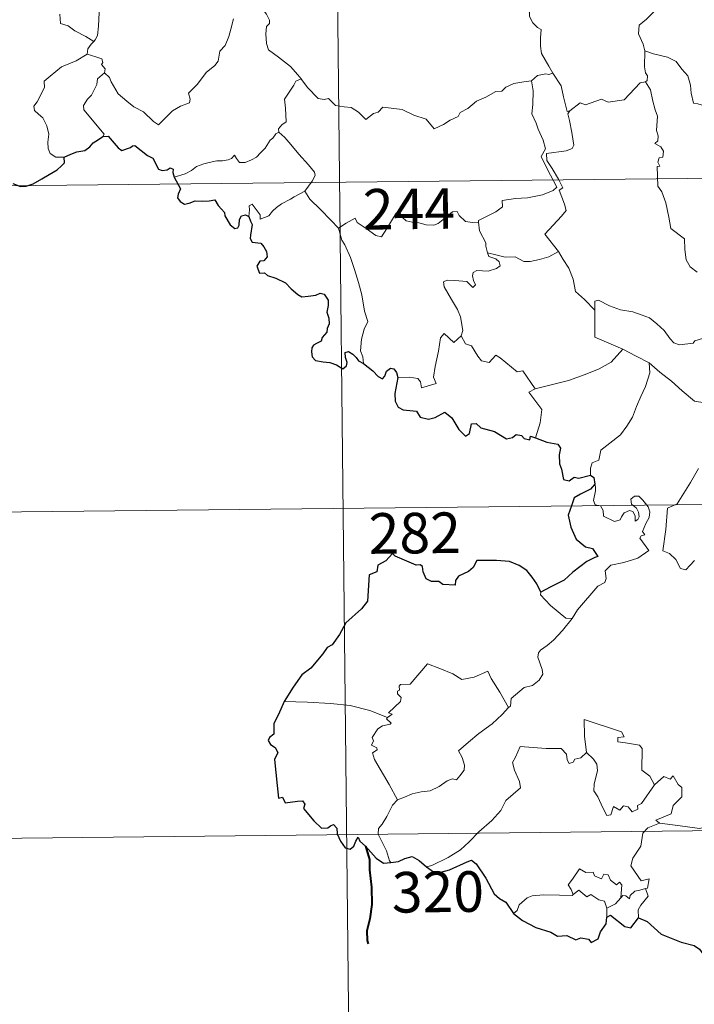
# Model space of a CAD drawing. Units: metres. Extents: x 572505 to 576992, y 4723791 to 4726809.
# Drawn here: x 572898 to 573023, y 4725576 to 4725758 of the extents above; entities that cross this region are included whole.
import ezdxf
from ezdxf.enums import TextEntityAlignment as Align

# ---------------------------------------------------------------- set-up
doc = ezdxf.new("R2010")
doc.units = ezdxf.units.M
doc.header["$MEASUREMENT"] = 0
doc.layers.add('Level 63', color=7, linetype='Continuous', lineweight=0)
doc.styles.add('Arial', font='ARIAL.TTF', dxfattribs={"height": 0.2})

msp = doc.modelspace()

# ---------------------------------------------------------------- linework, layer by layer
at = {"layer": 'Level 63', "linetype": 'Continuous', "lineweight": 0}
for points in [[(572955.82, 4725848.67, -0.74), (572959.08, 4725547.52, -0.74)], [(572915.72, 4725765.46, -0.74), (572914.25, 4725763.81, -0.74), (572913.28, 4725762.66, -0.74), (572912.56, 4725761.76, -0.74), (572912.27, 4725760.67, -0.74), (572912.66, 4725759.54, -0.74), (572912.56, 4725757.01, -0.74), (572912.39, 4725755.3, -0.74), (572911.93, 4725754.5, -0.74), (572911.66, 4725754.2, -0.74)], [(572988.44, 4725765.18, -0.74), (572988.46, 4725763.47, -0.74), (572988.95, 4725761.79, -0.74), (572989.22, 4725762.24, -0.74), (572989.65, 4725761.79, -0.74), (572989.9, 4725762.24, -0.74), (572990.43, 4725761.12, -0.74), (572991.7, 4725760.16, -0.74), (572992.18, 4725759.62, -0.74), (572992.21, 4725758.82, -0.74), (572992.84, 4725757.62, -0.74), (572993.66, 4725756.8, -0.74), (572994.37, 4725756.39, -0.74), (572994.25, 4725754.9, -0.74), (572994.2, 4725753.33, -0.74), (572994.41, 4725751.96, -0.74), (572995.78, 4725749.63, -0.74), (572996.53, 4725748.36, -0.74)], [(573017.01, 4725761.45, -0.74), (573015.44, 4725759.91, -0.74), (573013.79, 4725758.34, -0.74), (573012.47, 4725757.24, -0.74), (573012.33, 4725755.63, -0.74), (573013.23, 4725753.72, -0.74), (573013.52, 4725752.5, -0.74)], [(572942.89, 4725760.14, -0.74), (572942.89, 4725760.13, -0.74), (572943.59, 4725759.26, -0.74), (572944.14, 4725758.12, -0.74), (572944.13, 4725757.55, -0.74), (572943.6, 4725756.98, -0.74), (572943.47, 4725755.62, -0.74), (572943.57, 4725753.85, -0.74), (572943.98, 4725752.68, -0.74), (572945.83, 4725751.29, -0.74), (572948.01, 4725749.59, -0.74), (572949.36, 4725748.06, -0.74), (572949.98, 4725747.32, -0.74)], [(572911.66, 4725754.2, -0.74), (572910.22, 4725755.1, -0.74), (572908.2, 4725756.2, -0.74), (572906.97, 4725757.08, -0.74), (572905.5, 4725757.51, -0.74), (572905.4, 4725759.22, -0.74)], [(572913.64, 4725748.42, -0.74), (572914.59, 4725747.58, -0.74), (572914.91, 4725746.73, -0.74), (572916.17, 4725744.56, -0.74), (572917.79, 4725743.17, -0.74), (572919.05, 4725742.11, -0.74), (572920.86, 4725741.2, -0.74), (572922.74, 4725739.45, -0.74), (572923.63, 4725738.8, -0.74), (572924.91, 4725740.08, -0.74), (572926.22, 4725741.39, -0.74), (572927.71, 4725742.25, -0.74), (572929.38, 4725742.9, -0.74), (572929.47, 4725743.53, -0.74), (572929.2, 4725744.67, -0.74), (572930.84, 4725746.35, -0.74), (572932.42, 4725748.45, -0.74), (572934.06, 4725749.8, -0.74), (572934.69, 4725750.56, -0.74), (572934.96, 4725752.42, -0.74), (572935.97, 4725753.44, -0.74), (572936.62, 4725755.11, -0.74), (572937.02, 4725756.47, -0.74), (572937.5, 4725758.4, -0.74)], [(572911.66, 4725754.2, -0.74), (572911.17, 4725753.7, -0.74), (572910.58, 4725752.82, -0.74), (572910.48, 4725751.86, -0.74)], [(573013.52, 4725752.5, -0.74), (573013.44, 4725749.52, -0.74), (573013.63, 4725748.39, -0.74), (573014.03, 4725747.87, -0.74), (573013.94, 4725747.01, -0.74), (573013.61, 4725746.73, -0.74)], [(573025.4, 4725742.08, -0.74), (573023.28, 4725742.71, -0.74), (573022.52, 4725742.81, -0.74), (573022.1, 4725744.66, -0.74), (573021.92, 4725746.17, -0.74), (573021.47, 4725747.88, -0.74), (573020.32, 4725749.07, -0.74), (573019.32, 4725750.49, -0.74), (573017.72, 4725751.32, -0.74), (573015.13, 4725751.9, -0.74), (573013.52, 4725752.5, -0.74)], [(572906.2, 4725732.85, -0.74), (572904.67, 4725732.85, -0.74), (572903.63, 4725733.55, -0.74), (572903.22, 4725734.44, -0.74), (572903.18, 4725735.59, -0.74), (572903.38, 4725737.07, -0.74), (572903.01, 4725738.62, -0.74), (572902.29, 4725740.1, -0.74), (572901.45, 4725740.79, -0.74), (572900.7, 4725741.44, -0.74), (572900.58, 4725742.25, -0.74), (572901.24, 4725743.09, -0.74), (572902.58, 4725745.68, -0.74), (572902.52, 4725746.87, -0.74), (572903.59, 4725747.82, -0.74), (572905.72, 4725749.55, -0.74), (572908.43, 4725750.61, -0.74), (572910.48, 4725751.86, -0.74)], [(572910.48, 4725751.86, -0.74), (572912.08, 4725751.38, -0.74), (572913.14, 4725751, -0.74), (572913.37, 4725750.31, -0.74), (572913.12, 4725749.98, -0.74), (572913.75, 4725749.16, -0.74), (572913.64, 4725748.42, -0.74)], [(572913.37, 4725736.64, -0.74), (572913.61, 4725737.07, -0.74), (572909.85, 4725741.58, -0.74), (572909.79, 4725742.36, -0.74), (572910.53, 4725743.57, -0.74), (572911.24, 4725744.28, -0.74), (572911.88, 4725745.52, -0.74), (572912.25, 4725746.24, -0.74), (572912.36, 4725747.3, -0.74), (572913.64, 4725748.42, -0.74)], [(572949.98, 4725747.32, -0.74), (572949, 4725746.85, -0.74), (572948.66, 4725746.14, -0.74), (572946.93, 4725743.57, -0.74), (572947.13, 4725741.87, -0.74), (572947.21, 4725739.39, -0.74), (572946.4, 4725738.8, -0.74), (572945.84, 4725738.09, -0.74), (572945.87, 4725737.46, -0.74)], [(572949.98, 4725747.32, -0.74), (572950.15, 4725747.11, -0.74), (572951.15, 4725745.68, -0.74), (572953.12, 4725743.67, -0.74), (572954.23, 4725743.49, -0.74), (572955.03, 4725743.65, -0.74), (572956.35, 4725742.36, -0.74), (572957.92, 4725742.15, -0.74), (572959.23, 4725742.04, -0.74), (572960.6, 4725741.18, -0.74), (572961.97, 4725739.78, -0.74), (572963.36, 4725740.92, -0.74), (572964.21, 4725741.14, -0.74), (572965.07, 4725742.09, -0.74), (572968.64, 4725741.64, -0.74), (572970.84, 4725740.58, -0.74), (572973.1, 4725739.86, -0.74), (572974.61, 4725738.07, -0.74), (572976.28, 4725738.86, -0.74), (572977.55, 4725739.67, -0.74), (572979.04, 4725740.38, -0.74), (572979.41, 4725741.12, -0.74), (572980.79, 4725741.82, -0.74), (572982.43, 4725743.19, -0.74), (572984.11, 4725743.92, -0.74), (572985.97, 4725745, -0.74), (572987.06, 4725745.05, -0.74), (572987.81, 4725745.75, -0.74), (572989.3, 4725746.46, -0.74), (572991.12, 4725746.75, -0.74), (572992.55, 4725746.95, -0.74)], [(572992.55, 4725746.95, -0.74), (572992.85, 4725745.1, -0.74), (572992.83, 4725742.55, -0.74), (572992.64, 4725740.87, -0.74), (572993.45, 4725739.1, -0.74), (572993.79, 4725738.03, -0.74), (572994.7, 4725736.01, -0.74), (572995.15, 4725734.39, -0.74), (572994.36, 4725732.98, -0.74), (572995.44, 4725730.69, -0.74), (572997.25, 4725727.28, -0.74), (572996.55, 4725726.69, -0.74), (572994.57, 4725725.91, -0.74), (572991.85, 4725725.34, -0.74), (572989.64, 4725725.21, -0.74), (572987.15, 4725724.82, -0.74), (572987.18, 4725723.67, -0.74), (572985.99, 4725722.78, -0.74), (572982.76, 4725721.15, -0.74), (572982.75, 4725720.82, -0.74)], [(572996.53, 4725748.36, -0.74), (572995.77, 4725748.13, -0.74), (572995.19, 4725748.24, -0.74), (572993.67, 4725747.94, -0.74), (572992.55, 4725746.95, -0.74)], [(572999.63, 4725741.37, -0.74), (572999.16, 4725741.26, -0.74), (572998.47, 4725743.99, -0.74), (572998.02, 4725746.03, -0.74), (572996.53, 4725748.36, -0.74)], [(573013.61, 4725746.73, -0.74), (573012.64, 4725746.56, -0.74), (573009.72, 4725743.42, -0.74), (573006.72, 4725742.98, -0.74), (573005.5, 4725743.57, -0.74), (573002.55, 4725742.53, -0.74), (573001.54, 4725742.9, -0.74), (572999.63, 4725741.37, -0.74)], [(573013.61, 4725746.73, -0.74), (573014.58, 4725745.27, -0.74), (573015.01, 4725743.2, -0.74), (573015.44, 4725741.58, -0.74), (573015.88, 4725740.43, -0.74), (573015.68, 4725737.78, -0.74), (573015.98, 4725736.76, -0.74), (573015.89, 4725735.86, -0.74), (573015.33, 4725735.35, -0.74), (573016.45, 4725734.78, -0.74), (573016.94, 4725733.94, -0.74), (573016.86, 4725732.87, -0.74), (573016.17, 4725732.75, -0.74), (573015.89, 4725731.94, -0.74), (573016.3, 4725731.21, -0.74), (573015.78, 4725731.13, -0.74), (573015.89, 4725727.52, -0.74), (573016.67, 4725726.43, -0.74), (573017.39, 4725724.4, -0.74), (573017.92, 4725721.75, -0.74), (573018.33, 4725719.68, -0.74), (573020.85, 4725717.75, -0.74), (573020.92, 4725715.8, -0.74), (573021.12, 4725713.9, -0.74), (573021.86, 4725712.59, -0.74), (573023.16, 4725711.62, -0.74)], [(572997.54, 4725715.42, -0.74), (572995.06, 4725718.6, -0.74), (572998.1, 4725721.92, -0.74), (572998.96, 4725723.01, -0.74), (572998.64, 4725724.17, -0.74), (572997.71, 4725726.75, -0.74), (572998.38, 4725727.19, -0.74), (572997.56, 4725728.79, -0.74), (572996.4, 4725730.76, -0.74), (572995.39, 4725732.26, -0.74), (572995.32, 4725733.53, -0.74), (572998.96, 4725734.02, -0.74), (573000.09, 4725734.44, -0.74), (573000.36, 4725735.07, -0.74), (573000.01, 4725737.4, -0.74), (572999.56, 4725739.64, -0.74), (572999.26, 4725740.85, -0.74), (572999.63, 4725741.37, -0.74)], [(572945.87, 4725737.46, -0.74), (572945.34, 4725737.14, -0.74), (572944.78, 4725736.33, -0.74), (572944.25, 4725735.97, -0.74), (572943.35, 4725734.49, -0.74), (572942.46, 4725733.67, -0.74), (572941.75, 4725732.82, -0.74), (572940.85, 4725732.34, -0.74), (572939.68, 4725731.86, -0.74), (572938.58, 4725731.83, -0.74), (572938.04, 4725732.61, -0.74), (572937.66, 4725733.21, -0.74), (572937.11, 4725732.62, -0.74), (572936.51, 4725732.34, -0.74), (572935.46, 4725732.16, -0.74), (572934.44, 4725732.18, -0.74), (572933.02, 4725731.88, -0.74), (572932, 4725731.6, -0.74), (572930.66, 4725731.14, -0.74), (572929.74, 4725730.41, -0.74), (572928.56, 4725729.77, -0.74), (572926.52, 4725729.14, -0.74)], [(572945.87, 4725737.46, -0.74), (572947, 4725736.5, -0.74), (572948.07, 4725735.16, -0.74), (572949.58, 4725733.41, -0.74), (572951.35, 4725731.44, -0.74), (572952.48, 4725730.08, -0.74), (572952.57, 4725729.43, -0.74), (572952.01, 4725728.44, -0.74), (572950.68, 4725726.57, -0.74)], [(572780.57, 4725726.29, -0.74), (573221.95, 4725731.08, -0.74)], [(572950.68, 4725726.57, -0.74), (572948.69, 4725725.54, -0.74), (572948.05, 4725725.11, -0.74), (572946.36, 4725724.24, -0.74), (572945.46, 4725723.56, -0.74), (572944.69, 4725722.87, -0.74), (572944, 4725722.02, -0.74), (572942.44, 4725721.39, -0.74), (572942.43, 4725722.17, -0.74), (572940.93, 4725724.18, -0.74), (572940.38, 4725723.84, -0.74), (572940.45, 4725723.15, -0.74), (572940.36, 4725721.89, -0.74)], [(572950.68, 4725726.57, -0.74), (572951.58, 4725725.12, -0.74), (572953.59, 4725723.16, -0.74), (572955.49, 4725721.22, -0.74), (572956.92, 4725719.75, -0.74)], [(572956.92, 4725719.75, -0.74), (572958.29, 4725720.66, -0.74), (572959.97, 4725721.61, -0.74), (572960.35, 4725720.78, -0.74), (572961.99, 4725719.68, -0.74), (572963.77, 4725718.41, -0.74), (572964.83, 4725718.16, -0.74), (572965.81, 4725719.68, -0.74), (572967.55, 4725722.5, -0.74), (572968.12, 4725722.73, -0.74), (572968.73, 4725721.71, -0.74), (572969.4, 4725721.1, -0.74), (572970.54, 4725720.84, -0.74), (572971.76, 4725720.72, -0.74), (572973.12, 4725720.37, -0.74), (572974.5, 4725720.31, -0.74), (572975.31, 4725720.61, -0.74), (572976.25, 4725721.36, -0.74), (572977.98, 4725722.74, -0.74), (572978.86, 4725722.84, -0.74), (572979.17, 4725722.1, -0.74), (572980.34, 4725720.97, -0.74), (572981.66, 4725720.76, -0.74), (572982.75, 4725720.82, -0.74)], [(572961.55, 4725694.76, -0.74), (572961.41, 4725695.95, -0.74), (572960.96, 4725697.11, -0.74), (572961.14, 4725699.26, -0.74), (572961.64, 4725701.11, -0.74), (572962.34, 4725702.53, -0.74), (572961.71, 4725704.38, -0.74), (572961.23, 4725707.42, -0.74), (572960.58, 4725709.73, -0.74), (572959.88, 4725712.13, -0.74), (572959.09, 4725714.32, -0.74), (572958.09, 4725716.68, -0.74), (572957.5, 4725717.49, -0.74), (572956.92, 4725719.75, -0.74)], [(572982.75, 4725720.82, -0.74), (572982.96, 4725719.27, -0.74), (572984.14, 4725717.05, -0.74), (572984.12, 4725716.44, -0.74), (572984.46, 4725715.19, -0.74)], [(572984.46, 4725715.19, -0.74), (572984.67, 4725714.5, -0.74), (572985.96, 4725714.05, -0.74), (572986.61, 4725713.53, -0.74), (572986.79, 4725712.79, -0.74), (572986.09, 4725712.26, -0.74), (572984.55, 4725711.81, -0.74), (572982.46, 4725711.91, -0.74), (572981.77, 4725711.54, -0.74), (572981.65, 4725710.95, -0.74), (572981.84, 4725710.08, -0.74), (572982.2, 4725709.3, -0.74), (572981.73, 4725708.79, -0.74), (572980.62, 4725709.86, -0.74), (572978.37, 4725710.07, -0.74), (572977, 4725710.15, -0.74), (572976.33, 4725709.81, -0.74), (572976.44, 4725708.88, -0.74), (572977.76, 4725706.55, -0.74), (572978.87, 4725704.7, -0.74), (572979.43, 4725703.39, -0.74), (572979.85, 4725700.82, -0.74), (572979.57, 4725699.87, -0.74)], [(572984.46, 4725715.19, -0.74), (572985.98, 4725714.8, -0.74), (572987.7, 4725714.38, -0.74), (572989.56, 4725714.45, -0.74), (572991.14, 4725713.57, -0.74), (572992.32, 4725713.56, -0.74), (572994.02, 4725713.92, -0.74), (572995.78, 4725714.43, -0.74)], [(572995.78, 4725714.43, -0.74), (572997.54, 4725715.42, -0.74)], [(573004.3, 4725704.62, -0.74), (573002.35, 4725706.56, -0.74), (573000.7, 4725708.04, -0.74), (573000.27, 4725710.33, -0.74), (572999.44, 4725712.32, -0.74), (572998.4, 4725713.96, -0.74), (572997.54, 4725715.42, -0.74)], [(573004.3, 4725704.62, -0.74), (573004.3, 4725706.23, -0.74), (573004.97, 4725706.44, -0.74), (573006.97, 4725705.42, -0.74), (573009, 4725704.63, -0.74), (573011.29, 4725704.26, -0.74), (573013.03, 4725703.68, -0.74), (573014.36, 4725703.18, -0.74), (573015.72, 4725702.1, -0.74), (573017.06, 4725700.81, -0.74), (573018.17, 4725699.32, -0.74), (573018.88, 4725698.57, -0.74), (573019.9, 4725698.22, -0.74), (573022.42, 4725698.47, -0.74), (573022.72, 4725698.9, -0.74), (573024.17, 4725699.37, -0.74), (573024.9, 4725700.85, -0.74), (573026.85, 4725703.37, -0.74), (573028.01, 4725705.23, -0.74), (573028.54, 4725706.6, -0.74), (573027.63, 4725708.53, -0.74)], [(573009.43, 4725697.42, -0.74), (573004.27, 4725699.62, -0.74), (573004.3, 4725704.62, -0.74)], [(572967.84, 4725692.19, -0.74), (572969.94, 4725692.22, -0.74), (572971.59, 4725691.95, -0.74), (572972.06, 4725691.38, -0.74), (572972.24, 4725690.27, -0.74), (572974.96, 4725691.08, -0.74), (572974.48, 4725692.22, -0.74), (572974.79, 4725694.17, -0.74), (572975.4, 4725697.05, -0.74), (572975.74, 4725699.49, -0.74), (572976.43, 4725700.3, -0.74), (572978.2, 4725698.6, -0.74), (572979.57, 4725699.87, -0.74)], [(572979.57, 4725699.87, -0.74), (572980.4, 4725698.4, -0.74), (572981.5, 4725698, -0.74), (572982.66, 4725696.08, -0.74), (572983.32, 4725695.21, -0.74), (572984.74, 4725694.92, -0.74), (572985.98, 4725696.28, -0.74), (572986.75, 4725695.81, -0.74), (572989.93, 4725693.2, -0.74), (572990.98, 4725693.37, -0.74), (572993.23, 4725690.04, -0.74)], [(572993.23, 4725690.04, -0.74), (572995.98, 4725690.77, -0.74), (572999.38, 4725691.61, -0.74), (573002.48, 4725692.72, -0.74), (573005.09, 4725693.73, -0.74), (573007.28, 4725694.99, -0.74), (573009.43, 4725697.42, -0.74)], [(573009.43, 4725697.42, -0.74), (573011.89, 4725696.1, -0.74), (573014.29, 4725694.87, -0.74)], [(573003.47, 4725674.11, -0.74), (573003.46, 4725675.39, -0.74), (573003.76, 4725676.42, -0.74), (573005.01, 4725676.9, -0.74), (573005.4, 4725678.76, -0.74), (573007.06, 4725680.03, -0.74), (573009.01, 4725681.57, -0.74), (573010.21, 4725683.19, -0.74), (573011.23, 4725684.84, -0.74), (573012, 4725686.83, -0.74), (573012.79, 4725688.63, -0.74), (573013.65, 4725690.5, -0.74), (573014.41, 4725693.04, -0.74), (573014.29, 4725694.87, -0.74)], [(573014.29, 4725694.87, -0.74), (573016.29, 4725693.17, -0.74), (573018.46, 4725691.49, -0.74), (573020.4, 4725689.72, -0.74), (573022.69, 4725687.8, -0.74), (573024.57, 4725687.46, -0.74), (573027.06, 4725685.53, -0.74)], [(572993.23, 4725690.04, -0.74), (572992.09, 4725689.43, -0.74), (572994.49, 4725686.27, -0.74), (572994.18, 4725683.78, -0.74), (572993.3, 4725681, -0.74)], [(573023.44, 4725675.34, -0.74), (573021.95, 4725672.78, -0.74), (573019.49, 4725668.81, -0.74), (573017.72, 4725668.02, -0.74), (573017.42, 4725664.09, -0.74), (573016.86, 4725660.18, -0.74), (573018.08, 4725659.67, -0.74), (573019.23, 4725658.55, -0.74), (573020.08, 4725656.87, -0.74), (573021.09, 4725656.63, -0.74), (573022.7, 4725658.36, -0.74)], [(573000.06, 4725647.66, -0.74), (573001.07, 4725649.29, -0.74), (573004.84, 4725653.61, -0.74), (573006.11, 4725654.32, -0.74), (573006.36, 4725655.04, -0.74), (573006.21, 4725656.49, -0.74), (573007.25, 4725657.53, -0.74), (573009.61, 4725658.02, -0.74), (573012.24, 4725658.83, -0.74), (573014.24, 4725660.23, -0.74), (573012.59, 4725662.51, -0.74), (573012.86, 4725662.9, -0.74), (573013.48, 4725663.11, -0.74), (573013.08, 4725663.74, -0.74), (573013.7, 4725665.19, -0.74), (573014.29, 4725666.3, -0.74), (573014.44, 4725667.36, -0.74), (573014.14, 4725668.25, -0.74), (573013.12, 4725669.5, -0.74), (573012.4, 4725670.25, -0.74), (573011.59, 4725670.23, -0.74), (573010.93, 4725669.7, -0.74), (573011.05, 4725668.8, -0.74), (573011.95, 4725668.04, -0.74), (573012.36, 4725667.31, -0.74), (573012.48, 4725666.44, -0.74), (573012.22, 4725665.94, -0.74), (573011.74, 4725665.63, -0.74), (573011.74, 4725666.61, -0.74), (573011.32, 4725667.39, -0.74), (573010.66, 4725667.6, -0.74), (573009.72, 4725667.2, -0.74), (573009.2, 4725666.46, -0.74), (573008.96, 4725665.89, -0.74), (573007.88, 4725665.57, -0.74), (573005.88, 4725666.54, -0.74), (573005.8, 4725667.6, -0.74), (573005.3, 4725668.44, -0.74), (573004.32, 4725668.64, -0.74), (573004, 4725669.42, -0.74), (573004.4, 4725671.22, -0.74), (573004.42, 4725671.96, -0.74), (573004.28, 4725672.47, -0.74)], [(572869.5, 4725667.03, -0.74), (573134.33, 4725669.9, -0.74)], [(572994.27, 4725652.55, -0.74), (572994.26, 4725652.04, -0.74), (572996.08, 4725650.05, -0.74), (572998.94, 4725647.74, -0.74), (573000.06, 4725647.66, -0.74)], [(573000.06, 4725647.66, -0.74), (572998.3, 4725645.44, -0.74), (572996.66, 4725643.64, -0.74), (572995.45, 4725642.65, -0.74), (572994.23, 4725641.81, -0.74), (572993.87, 4725641.32, -0.74), (572993.76, 4725640.53, -0.74), (572994.56, 4725638.26, -0.74), (572994.65, 4725637.37, -0.74), (572993.98, 4725636.26, -0.74), (572992.76, 4725635.26, -0.74), (572991.2, 4725634.92, -0.74), (572988.8, 4725632.86, -0.74), (572988.69, 4725631.45, -0.74), (572988.34, 4725631.23, -0.74)], [(572965.93, 4725629.4, -0.74), (572966.82, 4725630.01, -0.74), (572966.11, 4725630.22, -0.74), (572968.35, 4725632.34, -0.74), (572968.46, 4725633.08, -0.74), (572967.81, 4725633.76, -0.74), (572967.81, 4725634.24, -0.74), (572968.19, 4725634.45, -0.74), (572968.14, 4725635.15, -0.74), (572968.38, 4725635.45, -0.74), (572970.12, 4725635.54, -0.74), (572973.33, 4725639.29, -0.74), (572975.64, 4725638.44, -0.74), (572978.04, 4725637.42, -0.74), (572979.71, 4725636.42, -0.74), (572981.98, 4725636.82, -0.74), (572984.47, 4725637.91, -0.74), (572985.09, 4725636.56, -0.74), (572986.73, 4725634.07, -0.74), (572988.34, 4725631.23, -0.74)], [(572965.93, 4725629.4, -0.74), (572962.69, 4725630.65, -0.74), (572959.07, 4725631.61, -0.74), (572955.43, 4725631.98, -0.74), (572951.2, 4725632.18, -0.74), (572946.83, 4725632.34, -0.74)], [(572988.34, 4725631.23, -0.74), (572987.14, 4725629.94, -0.74), (572985.32, 4725628.22, -0.74), (572982.81, 4725626.43, -0.74)], [(572967.83, 4725614.19, -0.74), (572966.29, 4725617, -0.74), (572963.58, 4725621.62, -0.74), (572963.19, 4725622.87, -0.74), (572964.04, 4725623.4, -0.74), (572963.99, 4725623.75, -0.74), (572963, 4725624.25, -0.74), (572963.34, 4725625.07, -0.74), (572963.13, 4725625.67, -0.74), (572964.14, 4725627.28, -0.74), (572965.02, 4725627.85, -0.74), (572966.44, 4725628.13, -0.74), (572966.65, 4725628.35, -0.74), (572965.79, 4725629.11, -0.74), (572965.93, 4725629.4, -0.74)], [(573009.68, 4725625.79, -0.74), (573009.21, 4725626.71, -0.74), (573002.3, 4725629.01, -0.74), (573002.35, 4725625.92, -0.74), (573002.76, 4725622.91, -0.74)], [(572982.81, 4725626.43, -0.74), (572980.9, 4725624.82, -0.74), (572979.1, 4725623.2, -0.74), (572979.73, 4725621.98, -0.74), (572980.16, 4725620.59, -0.74), (572980.1, 4725619.64, -0.74), (572979.3, 4725618.58, -0.74), (572978.7, 4725617.86, -0.74), (572977.98, 4725618.03, -0.74), (572976.96, 4725617.66, -0.74), (572975.53, 4725616.62, -0.74), (572973.81, 4725615.85, -0.74), (572972.17, 4725615.67, -0.74), (572970.51, 4725615.3, -0.74), (572969.1, 4725614.69, -0.74), (572967.83, 4725614.19, -0.74)], [(573015.28, 4725616.96, -0.74), (573014.44, 4725618.53, -0.74), (573012.96, 4725619.67, -0.74), (573013, 4725623.66, -0.74), (573012.53, 4725624.28, -0.74), (573009.92, 4725624.72, -0.74), (573008.53, 4725624.86, -0.74), (573008.5, 4725625.69, -0.74), (573009.68, 4725625.79, -0.74)], [(573002.76, 4725622.91, -0.74), (573001.7, 4725621.96, -0.74), (573000.6, 4725621.66, -0.74), (573000.28, 4725621.15, -0.74), (572999.5, 4725620.9, -0.74), (572999.18, 4725621.58, -0.74), (572999.01, 4725622.62, -0.74), (572998.03, 4725623.68, -0.74), (572995.25, 4725623.67, -0.74), (572990.49, 4725624.01, -0.74), (572989.59, 4725622.04, -0.74), (572989.08, 4725621.05, -0.74), (572989.4, 4725619.65, -0.74), (572990.33, 4725617.55, -0.74), (572990.56, 4725616.42, -0.74), (572987.84, 4725614.06, -0.74), (572986.91, 4725612.18, -0.74), (572985.23, 4725610.39, -0.74), (572982.84, 4725608.24, -0.74), (572981.02, 4725606.42, -0.74), (572979.45, 4725604.97, -0.74), (572977.17, 4725603.55, -0.74), (572974.12, 4725602.06, -0.74), (572973.14, 4725601.81, -0.74)], [(573015.28, 4725616.96, -0.74), (573012.9, 4725613.5, -0.74), (573012.15, 4725613.14, -0.74), (573012.24, 4725612.44, -0.74), (573011.16, 4725611.97, -0.74), (573010.42, 4725612.89, -0.74), (573009.57, 4725613.08, -0.74), (573008.92, 4725612.25, -0.74), (573007.7, 4725612.92, -0.74), (573007.23, 4725611.42, -0.74), (573006.49, 4725611.3, -0.74), (573005.77, 4725612.7, -0.74), (573004.8, 4725614.76, -0.74), (573004.1, 4725615.83, -0.74), (573004.15, 4725617.08, -0.74), (573004.74, 4725619.61, -0.74), (573004.66, 4725620.77, -0.74), (573004, 4725621.71, -0.74), (573002.76, 4725622.91, -0.74)], [(573016.21, 4725609.88, -0.74), (573015.56, 4725610.44, -0.74), (573018.4, 4725611.62, -0.74), (573018.76, 4725613.12, -0.74), (573020.36, 4725614.72, -0.74), (573020.36, 4725616.48, -0.74), (573019.67, 4725616.98, -0.74), (573018.72, 4725618.58, -0.74), (573018.21, 4725617.97, -0.74), (573017.01, 4725618.5, -0.74), (573015.28, 4725616.96, -0.74)], [(572967.83, 4725614.19, -0.74), (572966.9, 4725613.17, -0.74), (572965.83, 4725611.08, -0.74), (572964.95, 4725609.69, -0.74), (572964.28, 4725608.88, -0.74), (572964.24, 4725607.82, -0.74), (572965.8, 4725604.76, -0.74), (572966.32, 4725602.93, -0.74), (572966.56, 4725602.6, -0.74)], [(572870.16, 4725606.8, -0.74), (573134.98, 4725609.67, -0.74)], [(573013.63, 4725597.79, -0.74), (573014.03, 4725597.86, -0.74), (573014.32, 4725599.56, -0.74), (573012.84, 4725599.2, -0.74), (573010.95, 4725602.01, -0.74), (573011.29, 4725603.43, -0.74), (573012.77, 4725605.65, -0.74), (573013.15, 4725608.04, -0.74), (573014.08, 4725608.99, -0.74), (573016.21, 4725609.88, -0.74)], [(573025.11, 4725609.23, -0.74), (573023.61, 4725608.9, -0.74), (573019.6, 4725609.42, -0.74), (573016.21, 4725609.88, -0.74)], [(573000.26, 4725596.72, -0.74), (572999.92, 4725597.61, -0.74), (572999.36, 4725598.48, -0.74), (573000.16, 4725599.55, -0.74), (573001.45, 4725601.45, -0.74), (573002.58, 4725600.75, -0.74), (573003.98, 4725600.81, -0.74), (573004.23, 4725600.14, -0.74), (573005.52, 4725599.59, -0.74), (573005.94, 4725600.48, -0.74), (573006.73, 4725600.31, -0.74), (573007.18, 4725599.33, -0.74), (573008.28, 4725598.46, -0.74), (573008.84, 4725598.97, -0.74), (573009.26, 4725598.46, -0.74), (573009.1, 4725596.1, -0.74)], [(573009.1, 4725596.1, -0.74), (573009.44, 4725596.48, -0.74), (573010.03, 4725596.42, -0.74), (573010.66, 4725595.92, -0.74), (573010.79, 4725596.53, -0.74), (573011.67, 4725597.33, -0.74), (573012.57, 4725597.5, -0.74), (573013.63, 4725597.79, -0.74)], [(573013.63, 4725597.79, -0.74), (573014.12, 4725596.4, -0.74), (573012.76, 4725594.75, -0.74), (573012.3, 4725593.84, -0.74), (573012.32, 4725592.38, -0.74)], [(572989.25, 4725593.2, -0.74), (572989.92, 4725593.73, -0.74), (572990.27, 4725594.76, -0.74), (572991.76, 4725596.1, -0.74), (572992.7, 4725596.43, -0.74), (572994.78, 4725596.61, -0.74), (572997.77, 4725596.6, -0.74), (573000.08, 4725596.5, -0.74), (573000.26, 4725596.72, -0.74)], [(573006.51, 4725594.16, -0.74), (573006.03, 4725595.48, -0.74), (573005.03, 4725595.73, -0.74), (573003.55, 4725596.7, -0.74), (573002.77, 4725596.26, -0.74), (573001.32, 4725597.49, -0.74), (573000.26, 4725596.72, -0.74)], [(573009.1, 4725596.1, -0.74), (573008.12, 4725594.97, -0.74), (573006.51, 4725594.16, -0.74)], [(573006.51, 4725594.16, -0.74), (573006.49, 4725592.53, -0.74)]]:
    msp.add_polyline3d(points, dxfattribs=at)
at = {"layer": 'Level 63', "linetype": 'Continuous', "lineweight": 30}
for points in [[(572906.2, 4725732.85, -0.74), (572907.45, 4725733.42, -0.74), (572908.53, 4725733.82, -0.74), (572910.03, 4725734.1, -0.74), (572910.93, 4725734.75, -0.74), (572911.56, 4725735.51, -0.74), (572912.56, 4725736.09, -0.74), (572913.37, 4725736.64, -0.74)], [(572913.37, 4725736.64, -0.74), (572914.33, 4725736.73, -0.74), (572916.17, 4725734.54, -0.74), (572916.83, 4725734.07, -0.74), (572918.49, 4725734.62, -0.74), (572918.83, 4725734.91, -0.74), (572919.28, 4725735, -0.74), (572921.62, 4725733.13, -0.74), (572922.58, 4725732.69, -0.74), (572923.64, 4725730.64, -0.74), (572924.3, 4725730.39, -0.74), (572925.21, 4725730.5, -0.74), (572925.79, 4725730.87, -0.74), (572926.32, 4725730.61, -0.74), (572926.31, 4725730.04, -0.74), (572926.52, 4725729.14, -0.74)], [(572896.73, 4725727.97, -0.74), (572898.14, 4725727.42, -0.74), (572899.17, 4725727.49, -0.74), (572900.49, 4725727.93, -0.74), (572902.08, 4725728.86, -0.74), (572903.46, 4725729.62, -0.74), (572904.92, 4725730.5, -0.74), (572905.73, 4725731.26, -0.74), (572906.24, 4725731.79, -0.74), (572906.2, 4725732.85, -0.74)], [(572926.52, 4725729.14, -0.74), (572927.7, 4725727.01, -0.74), (572927.3, 4725726.04, -0.74), (572927.17, 4725725.36, -0.74), (572927.61, 4725724.68, -0.74), (572928.47, 4725724.16, -0.74), (572929.33, 4725724.35, -0.74), (572930.44, 4725724.8, -0.74), (572931.7, 4725724.72, -0.74), (572933, 4725724.81, -0.74), (572934.04, 4725724.94, -0.74), (572934.69, 4725723.89, -0.74), (572935.26, 4725723.25, -0.74), (572935.84, 4725722.62, -0.74), (572935.89, 4725722.04, -0.74), (572936.88, 4725720.36, -0.74), (572937.73, 4725719.67, -0.74), (572938.3, 4725719.78, -0.74), (572938.54, 4725720.31, -0.74), (572938.61, 4725721.36, -0.74), (572938.96, 4725722.03, -0.74), (572939.7, 4725722.18, -0.74), (572940.36, 4725721.89, -0.74)], [(572940.36, 4725721.89, -0.74), (572940.64, 4725721.04, -0.74), (572940.95, 4725720.42, -0.74), (572940.64, 4725718.45, -0.74), (572940.56, 4725717.8, -0.74), (572940.93, 4725717.17, -0.74), (572942.53, 4725716.98, -0.74), (572943.12, 4725716.31, -0.74), (572943.57, 4725715.45, -0.74), (572943.69, 4725714.43, -0.74), (572943.12, 4725713.71, -0.74), (572942.38, 4725713.67, -0.74), (572941.8, 4725712.74, -0.74), (572942.28, 4725711.45, -0.74), (572943.24, 4725711.49, -0.74), (572943.81, 4725710.98, -0.74), (572945.29, 4725710.48, -0.74), (572947.08, 4725709.66, -0.74), (572948.13, 4725708.56, -0.74), (572949.41, 4725707.49, -0.74), (572950.15, 4725707.04, -0.74), (572951.32, 4725707.16, -0.74), (572952.74, 4725707.37, -0.74), (572953.49, 4725707.73, -0.74), (572954.25, 4725707.54, -0.74), (572955, 4725706.43, -0.74), (572954.98, 4725705.46, -0.74), (572954.76, 4725704.22, -0.74), (572955.12, 4725703.12, -0.74), (572955.16, 4725702.07, -0.74), (572954.78, 4725701.2, -0.74), (572954.72, 4725700.51, -0.74), (572953.91, 4725699.53, -0.74), (572953.69, 4725698.87, -0.74), (572952.82, 4725698.43, -0.74), (572952.3, 4725698.15, -0.74), (572951.95, 4725697.63, -0.74), (572951.88, 4725696.92, -0.74), (572952.03, 4725695.96, -0.74), (572952.66, 4725695.29, -0.74), (572954.06, 4725695.03, -0.74), (572955.32, 4725694.9, -0.74), (572956.52, 4725694.48, -0.74), (572957.72, 4725693.78, -0.74), (572958.39, 4725694.29, -0.74), (572958.5, 4725694.96, -0.74), (572958.21, 4725695.84, -0.74), (572958.12, 4725696.75, -0.74), (572958.75, 4725696.98, -0.74), (572959.53, 4725696.47, -0.74), (572960.19, 4725695.87, -0.74), (572960.6, 4725695.23, -0.74), (572961.55, 4725694.76, -0.74)], [(572961.55, 4725694.76, -0.74), (572963.23, 4725693.38, -0.74), (572964.24, 4725692.34, -0.74), (572965.03, 4725691.94, -0.74), (572965.46, 4725692.4, -0.74), (572965.8, 4725693.32, -0.74), (572966.49, 4725693.91, -0.74), (572967.1, 4725693.76, -0.74), (572967.64, 4725693.08, -0.74), (572967.84, 4725692.19, -0.74)], [(572967.84, 4725692.19, -0.74), (572967.32, 4725689.22, -0.74), (572967.38, 4725687.76, -0.74), (572967.95, 4725686.68, -0.74), (572968.86, 4725686.18, -0.74), (572971.29, 4725685.95, -0.74), (572971.99, 4725684.86, -0.74), (572973.55, 4725684.44, -0.74), (572974.74, 4725684.77, -0.74), (572976.55, 4725685.77, -0.74), (572977.83, 4725684.74, -0.74), (572979.14, 4725682.56, -0.74), (572980.4, 4725681.31, -0.74), (572981.09, 4725681.79, -0.74), (572981.45, 4725683.62, -0.74), (572982.37, 4725683.65, -0.74), (572983.22, 4725682.85, -0.74), (572985.75, 4725682.2, -0.74), (572987.97, 4725680.84, -0.74), (572989.03, 4725681.08, -0.74), (572989.76, 4725681.65, -0.74), (572990.72, 4725681.48, -0.74), (572991.24, 4725680.88, -0.74), (572992.23, 4725680.65, -0.74), (572992.39, 4725681.34, -0.74), (572993.3, 4725681, -0.74)], [(572993.3, 4725681, -0.74), (572995.38, 4725680.21, -0.74), (572997.44, 4725679.85, -0.74), (572997.9, 4725679.14, -0.74), (572997.68, 4725677.87, -0.74), (572997.76, 4725676.22, -0.74), (572998.12, 4725675.25, -0.74), (572998.5, 4725673.34, -0.74), (572999.55, 4725673.07, -0.74), (573000.45, 4725673.77, -0.74), (573001.31, 4725673.55, -0.74), (573003.47, 4725674.11, -0.74)], [(573003.47, 4725674.11, -0.74), (573004.07, 4725673.67, -0.74), (573004.28, 4725672.47, -0.74)], [(573003.47, 4725671.57, -0.74), (573001.63, 4725670.64, -0.74), (573000.45, 4725669.94, -0.74), (572999.93, 4725668.46, -0.74), (572999.34, 4725666.72, -0.74), (572999.85, 4725664.55, -0.74), (573000.82, 4725662.3, -0.74), (573002.55, 4725660.89, -0.74), (573003.83, 4725660.61, -0.74), (573004.8, 4725659.13, -0.74), (573004.29, 4725658.94, -0.74), (573002.8, 4725658.19, -0.74), (573000.18, 4725656.19, -0.74), (572998.6, 4725654.74, -0.74), (572996.03, 4725653.47, -0.74), (572994.27, 4725652.55, -0.74)], [(572994.27, 4725652.55, -0.74), (572993.57, 4725654.04, -0.74), (572992.66, 4725655.3, -0.74), (572991.72, 4725656.52, -0.74), (572990.28, 4725657.46, -0.74), (572988.48, 4725658.16, -0.74), (572986.07, 4725658.34, -0.74), (572982.46, 4725658.38, -0.74), (572981.78, 4725657.08, -0.74), (572980.94, 4725656.36, -0.74), (572979.07, 4725655.48, -0.74), (572978.5, 4725654.69, -0.74), (572978.46, 4725653.83, -0.74), (572976.18, 4725653.91, -0.74), (572975.47, 4725654.52, -0.74), (572974.08, 4725654.5, -0.74), (572973.1, 4725654.97, -0.74), (572972.55, 4725656.3, -0.74), (572972.44, 4725657.25, -0.74), (572971.99, 4725657.56, -0.74), (572971.27, 4725657.51, -0.74), (572967.4, 4725659.19, -0.74), (572966.88, 4725659.68, -0.74), (572965.62, 4725658.3, -0.74), (572964.15, 4725657.53, -0.74), (572963.97, 4725656.26, -0.74), (572962.55, 4725655.72, -0.74), (572962.24, 4725650.85, -0.74), (572961.13, 4725649.47, -0.74), (572958.23, 4725646.85, -0.74), (572957.09, 4725644.7, -0.74), (572955.75, 4725642.78, -0.74), (572954.83, 4725642.31, -0.74), (572953.99, 4725641.16, -0.74), (572951.78, 4725638.46, -0.74), (572950.12, 4725637.25, -0.74), (572948.5, 4725634.95, -0.74), (572946.83, 4725632.34, -0.74)], [(572946.83, 4725632.34, -0.74), (572945.83, 4725629.95, -0.74), (572944.98, 4725628.24, -0.74), (572944.96, 4725626.32, -0.74), (572944.15, 4725625.7, -0.74), (572943.93, 4725625.16, -0.74), (572944.31, 4725624.4, -0.74), (572945.17, 4725623.86, -0.74), (572945.67, 4725622.89, -0.74), (572945.1, 4725621.64, -0.74), (572945.55, 4725616.83, -0.74), (572945.82, 4725614.49, -0.74), (572946.54, 4725614.67, -0.74), (572947.02, 4725613.64, -0.74), (572949.3, 4725613.9, -0.74), (572950.24, 4725614.02, -0.74), (572950.67, 4725613.4, -0.74), (572950.41, 4725612.6, -0.74), (572952.34, 4725610.27, -0.74), (572953.78, 4725608.97, -0.74), (572954.92, 4725609.02, -0.74), (572955.41, 4725609.36, -0.74), (572955.98, 4725609.6, -0.74), (572956.58, 4725608.96, -0.74), (572956.68, 4725607.91, -0.74), (572957.28, 4725606.56, -0.74), (572958.14, 4725605.33, -0.74), (572959.05, 4725605.07, -0.74), (572959.72, 4725605.6, -0.74), (572960.08, 4725606.53, -0.74), (572960.54, 4725607.29, -0.74), (572960.84, 4725606.52, -0.74), (572961.9, 4725605.63, -0.74), (572963.87, 4725603.38, -0.74), (572965.23, 4725602.5, -0.74), (572966.56, 4725602.6, -0.74)], [(572966.56, 4725602.6, -0.74), (572967.99, 4725602.77, -0.74), (572969.14, 4725603.35, -0.74), (572970.51, 4725603.69, -0.74), (572971.82, 4725602.97, -0.74), (572973.14, 4725601.81, -0.74)], [(572973.14, 4725601.81, -0.74), (572974.47, 4725600.87, -0.74), (572975.83, 4725600.8, -0.74), (572977.42, 4725601.24, -0.74), (572980.66, 4725602.75, -0.74), (572981.5, 4725603.04, -0.74), (572982.36, 4725602.37, -0.74), (572984.1, 4725599.74, -0.74), (572985.69, 4725596.84, -0.74), (572986.67, 4725595.97, -0.74), (572987.85, 4725595.26, -0.74), (572989.25, 4725593.2, -0.74)], [(572989.25, 4725593.2, -0.74), (572990.88, 4725591.89, -0.74), (572993.36, 4725590.62, -0.74), (572996.15, 4725589.71, -0.74), (572997.38, 4725589.02, -0.74), (572999.07, 4725589.11, -0.74), (573000.79, 4725588.31, -0.74), (573001.69, 4725588.68, -0.74), (573003.13, 4725588.47, -0.74), (573003.62, 4725587.84, -0.74), (573004.9, 4725588.5, -0.74), (573005.33, 4725589.8, -0.74), (573006.34, 4725591.26, -0.74), (573006.49, 4725592.53, -0.74)], [(573006.49, 4725592.53, -0.74), (573007.17, 4725592.85, -0.74), (573009.8, 4725590.76, -0.74), (573010.95, 4725590.56, -0.74), (573012.32, 4725592.38, -0.74)], [(573012.32, 4725592.38, -0.74), (573013.93, 4725591.69, -0.74), (573016.52, 4725589.34, -0.74), (573020.24, 4725587.89, -0.74), (573022.62, 4725587.29, -0.74), (573023.62, 4725586.63, -0.74), (573024.7, 4725585.07, -0.74), (573026.33, 4725582.05, -0.74), (573027.34, 4725579.54, -0.74), (573028.27, 4725578.3, -0.74), (573029.91, 4725577.53, -0.74), (573032.73, 4725576.51, -0.74), (573035.66, 4725575.07, -0.74), (573039.52, 4725573.66, -0.74), (573043, 4725572.94, -0.74), (573046.07, 4725572.64, -0.74), (573048.57, 4725572.83, -0.74), (573049.77, 4725573.24, -0.74), (573050.31, 4725573.92, -0.74), (573051.97, 4725574.5, -0.74), (573053.08, 4725575.98, -0.74), (573053.84, 4725577.8, -0.74)]]:
    msp.add_polyline3d(points, dxfattribs=at)
at = {"layer": 'Level 63', "color": 2, "linetype": 'Continuous', "lineweight": 30}
msp.add_polyline3d([(573004.28, 4725672.47, -0.74), (573003.47, 4725671.57, -0.74)], dxfattribs=at)
at = {"layer": 'Level 63', "linetype": 'Continuous', "lineweight": 40}
msp.add_polyline3d([(572961.9, 4725605.63, -0.74), (572962.61, 4725603.17, -0.74), (572962.64, 4725601.27, -0.74), (572962.99, 4725598.02, -0.74), (572963.04, 4725594.86, -0.74), (572962.66, 4725592.22, -0.74), (572962.16, 4725590.01, -0.74), (572962.18, 4725588.22, -0.74), (572962.4, 4725587.6, -0.74)], dxfattribs=at)

# ---------------------------------------------------------------- texts
at = {"layer": 'Level 63', "linetype": 'Continuous', "lineweight": 13, "style": 'Arial'}
for s, p in [('244', (572969.92, 4725723.29, -0.74)), ('282', (572970.99, 4725663.43, -0.74)), ('320', (572975.27, 4725597.18, -0.74))]:
    msp.add_text(s, height=7.5, rotation=0.6222, dxfattribs=at).set_placement(p, align=Align.MIDDLE_CENTER)

doc.saveas('drawing.dxf')
